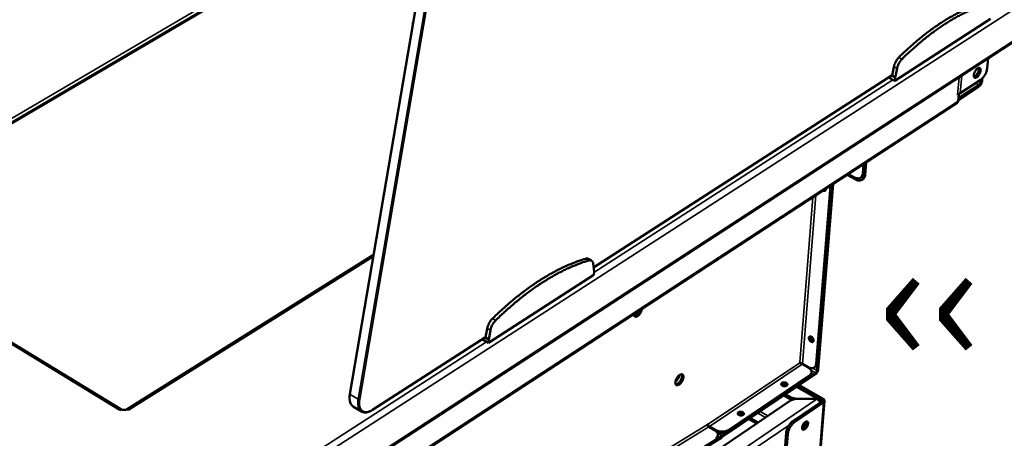
# Model space of a CAD drawing. Units: millimetres. Extents: x 65 to 5840, y 100 to 4100.
# Drawn here: x 5069 to 5576, y 3048 to 3263 of the extents above; entities that cross this region are included whole.
import ezdxf

# ---------------------------------------------------------------- set-up
doc = ezdxf.new("R2010")
doc.units = ezdxf.units.MM
doc.header["$LTSCALE"] = 20
for name, color, linetype, lineweight in [('Symbol (ISO)', 7, 'Continuous', 25), ('Visible (ISO)', 7, 'Continuous', 50), ('Visible Narrow (ISO)', 7, 'Continuous', 35)]:
    doc.layers.add(name, color=color, linetype=linetype, lineweight=lineweight)
doc.styles.add('Note Text (ISO)', font='tahoma.ttf')

msp = doc.modelspace()

# ---------------------------------------------------------------- linework, layer by layer
at = {"layer": 'Visible (ISO)'}
for p, q in [((5328.45, 3597.62), (5238.68, 3070.34)), ((5120.78, 3062.49), (4652.92, 3347.48)), ((5236.83, 3311.44), (4969.66, 3154.54)), ((5271.21, 3261.42), (5271.1, 3261.12)), ((5519.41, 3231.78), (5568.69, 3263.58)), ((5132.73, 2960.63), (5585.56, 3254.98)), ((5566.97, 3238.21), (5567.45, 3243.21)), ((5518.88, 3238.96), (5517.93, 3234.33)), ((5520.51, 3238.1), (5519.56, 3233.48)), ((5364.25, 3135.54), (5517.99, 3234.63)), ((5516.21, 3233.47), (5519.41, 3231.78)), ((5517.72, 3234.45), (5517.93, 3234.33)), ((5517.93, 3234.33), (5519.56, 3233.48)), ((5519.56, 3233.48), (5519.41, 3231.78)), ((5563.38, 3232), (5553.12, 3225.3)), ((5563.52, 3230.95), (5563.64, 3232.17)), ((5564.42, 3232.88), (5564.29, 3231.45)), ((5562.71, 3228.72), (5552.09, 3221.79)), ((5552.18, 3222.78), (5562.8, 3229.71)), ((5552.37, 3224.81), (5551.72, 3224.39)), ((5551.72, 3224.39), (5551.73, 3224.4)), ((5551.72, 3224.39), (5551.72, 3224.39)), ((5553.12, 3225.3), (5551.73, 3224.4)), ((5552.05, 3221.26), (5552.37, 3224.81)), ((5552.37, 3224.81), (5552.37, 3224.81)), ((5551.54, 3220.32), (5150.77, 2958.61)), ((5503.24, 3188.78), (5502.83, 3183.87)), ((5504.01, 3189.28), (5503.46, 3182.77)), ((5503.88, 3189.2), (5503.47, 3184.29)), ((5504.1, 3183.18), (5504.65, 3189.7)), ((5494.79, 3183.26), (5499.27, 3180.83)), ((5495.55, 3183.61), (5495.42, 3183.67)), ((5498.64, 3181.94), (5495.55, 3183.61)), ((5501.74, 3181.79), (5502.38, 3182.21)), ((5502.37, 3180.69), (5503.01, 3181.1)), ((5486.24, 3177.68), (5478.85, 3085.94)), ((5479.28, 3082.48), (5487.01, 3178.18)), ((5486.88, 3178.1), (5479.48, 3086.37)), ((5487.65, 3178.6), (5479.91, 3082.91)), ((5483.06, 3175.6), (5483.1, 3175.54)), ((5250.9, 3142.08), (5123.93, 3062.51)), ((5361.54, 3139.97), (5363.17, 3139.05)), ((5364.45, 3133.44), (5364.07, 3137.35)), ((5310.11, 3096.7), (5364.35, 3131.71)), ((5364.35, 3131.71), (5364.45, 3133.44)), ((5309.41, 3104.15), (5308.56, 3099.39)), ((5250.32, 3062.12), (5308.61, 3099.69)), ((5308.34, 3099.51), (5308.56, 3099.39)), ((5308.56, 3099.39), (5310.19, 3098.44)), ((5311.05, 3103.2), (5310.19, 3098.44)), ((5475.78, 3099.08), (5475.86, 3100.02)), ((5476.44, 3099.84), (5476.38, 3099.14)), ((5306.88, 3098.57), (5310.11, 3096.7)), ((5310.19, 3098.44), (5310.11, 3096.7)), ((5470.37, 3086.49), (5470.47, 3086.66)), ((5471.68, 3085.72), (5474.68, 3084.03)), ((5471.78, 3085.89), (5474.78, 3084.2)), ((5477.85, 3084.01), (5478.48, 3084.43)), ((5478.53, 3080.52), (5430.35, 3048.02)), ((5430.41, 3048.79), (5478.59, 3081.29)), ((5433.79, 3051.07), (5475.24, 3079.03)), ((5433.85, 3051.85), (5475.3, 3079.8)), ((5476.43, 3081.5), (5476.37, 3080.73)), ((5462.19, 3075.22), (5461.38, 3074.68)), ((5469.3, 3074.3), (5480.33, 3068.06)), ((5469.35, 3074.33), (5481.67, 3067.36)), ((5470.1, 3074.83), (5482.42, 3067.87)), ((5465.36, 3067.87), (5462.33, 3069.59)), ((5463.1, 3070.11), (5465.43, 3068.8)), ((5465.69, 3066.92), (5096.62, 2817.52)), ((5240.58, 3063.77), (5244.66, 3061.35)), ((5483.19, 3066.75), (5459.73, 2779.72)), ((5481.79, 3066.51), (5466.86, 3056.38)), ((5482.69, 3066), (5467.76, 3055.87)), ((5468.99, 3067.92), (5479.36, 3067.92)), ((5479.38, 3067.8), (5469.01, 3067.8)), ((5479.35, 3067.8), (5479.36, 3067.92)), ((5480.4, 3066.89), (5480.71, 3067.1)), ((5120.03, 3062.02), (5120.02, 3062.03)), ((5120.02, 3062.03), (5120.03, 3062.03)), ((5120.81, 3062.51), (5120.03, 3062.02)), ((5120.2, 3062.13), (5120.03, 3062.03)), ((5124.73, 3062.02), (5123.93, 3062.51)), ((5124.73, 3062.03), (5124.56, 3062.13)), ((5124.73, 3062.03), (5124.74, 3062.03)), ((5124.74, 3062.03), (5124.73, 3062.02)), ((5439.38, 3059.87), (5438.94, 3059.57)), ((5440.84, 3059.33), (5439.66, 3060.01)), ((5422.86, 3054.59), (5423.3, 3054.86)), ((5422.86, 3054.59), (5422.86, 3054.59)), ((5423.18, 3054.78), (5423.17, 3054.78)), ((5423.18, 3054.78), (5423.3, 3054.86)), ((5426.53, 3051.63), (5423.52, 3053.36)), ((5426.88, 3051.85), (5423.87, 3053.58)), ((5448.23, 3055.12), (5444.25, 3057.39)), ((5445.01, 3057.9), (5448.99, 3055.63)), ((5134.86, 2867.35), (5430.38, 3048.77)), ((5428.26, 3049.11), (5428.17, 3048.31)), ((5430.38, 3048.77), (5430.41, 3048.79)), ((5463.4, 3050.4), (5461.61, 3027.48)), ((5464.3, 3049.89), (5462.51, 3026.96)), ((5430.29, 3047.98), (5134.81, 2866.53)), ((5430.35, 3048.02), (5430.29, 3047.98))]:
    msp.add_line(p, q, dxfattribs=at)
at = {"layer": 'Visible (ISO)', "flags": 128}
for points in [[(5565.08, 3271.81, 0.008544), (5562.38, 3271.03, 0.01641), (5560.99, 3270.55, 0.001099), (5557.27, 3269.12, 0.008521), (5556.8, 3268.93, 0.007462), (5554.6, 3267.95, 0.007782), (5552.52, 3266.95, 0.006846), (5550.29, 3265.79, 0.007129), (5548.17, 3264.62, 0.006309), (5545.91, 3263.29, 0.006557), (5543.77, 3261.95, 0.005843), (5541.5, 3260.45, 0.006058), (5539.33, 3258.95, 0.005439), (5537.05, 3257.28, 0.005626), (5534.87, 3255.62, 0.00509), (5532.58, 3253.79, 0.005252), (5530.4, 3251.98, 0.004791), (5530.09, 3251.71, 0.000355), (5525.94, 3248.03, 0.009109), (5524.38, 3246.6, 0.004802), (5521.5, 3243.8)], [(5566.71, 3270.98, 0.008543), (5564, 3270.19, 0.016409), (5562.61, 3269.71, 0.001099), (5558.89, 3268.28, 0.00852), (5558.42, 3268.09, 0.00746), (5556.22, 3267.11, 0.00778), (5554.14, 3266.11, 0.006844), (5551.91, 3264.95, 0.007127), (5549.8, 3263.78, 0.006306), (5547.54, 3262.45, 0.006554), (5545.4, 3261.11, 0.00584), (5543.12, 3259.6, 0.006055), (5540.96, 3258.1, 0.005436), (5538.67, 3256.43, 0.005623), (5536.5, 3254.77, 0.005087), (5534.21, 3252.94, 0.005249), (5532.03, 3251.13, 0.004788), (5531.72, 3250.86, 0.000355), (5527.57, 3247.18, 0.009103), (5526.01, 3245.75, 0.004799), (5523.13, 3242.94)], [(5271.14, 3260.96, -0.056772), (5271.08, 3261.26, -0.056772), (5271.09, 3261.56, -0.059036), (5271.18, 3261.87, -0.059036), (5271.34, 3262.14)], [(5521.5, 3243.8, 0.017572), (5520.91, 3243.16, 0.03169), (5520.62, 3242.77, 0.004558), (5520.01, 3241.82, 0.017064), (5519.86, 3241.56, 0.016997), (5519.72, 3241.29, 0.004525), (5519.26, 3240.26, 0.031535), (5519.1, 3239.8, 0.017504), (5518.88, 3238.96)], [(5523.13, 3242.94, 0.017558), (5522.54, 3242.3, 0.031668), (5522.25, 3241.92, 0.004552), (5521.63, 3240.97, 0.01705), (5521.48, 3240.71, 0.016984), (5521.35, 3240.44, 0.004518), (5520.89, 3239.4, 0.031514), (5520.72, 3238.95, 0.01749), (5520.51, 3238.1)], [(5563.58, 3236.98, -0.023413), (5563.48, 3236.4, -0.041239), (5563.39, 3236.08, -0.008086), (5563.1, 3235.39, -0.022199), (5562.98, 3235.15, -0.022596), (5562.72, 3234.73, -0.020974), (5562.41, 3234.3, -0.029524), (5562.14, 3234, -0.0248), (5561.77, 3233.67, -0.046272), (5561.48, 3233.48, -0.043008), (5561.13, 3233.33, -0.078124), (5560.85, 3233.28, -0.086225), (5560.59, 3233.32, -0.097111), (5560.37, 3233.45, -0.091254), (5560.21, 3233.66, -0.058427), (5560.09, 3233.96, -0.057126), (5560.05, 3234.28, -0.02918), (5560.06, 3234.74, -0.03456), (5560.12, 3235.12, -0.021712), (5560.27, 3235.62, -0.024553), (5560.43, 3236.05, -0.021248), (5560.66, 3236.51, -0.02109), (5560.93, 3236.96, -0.025253), (5561.2, 3237.32, -0.02206), (5561.54, 3237.71, -0.036278), (5561.83, 3237.96, -0.030917), (5562.19, 3238.2, -0.060601), (5562.49, 3238.33, -0.063453), (5562.8, 3238.38, -0.094048), (5563.05, 3238.34, -0.098059), (5563.27, 3238.21, -0.081635), (5563.38, 3238.07, -0.037306), (5563.54, 3237.72, -0.076512), (5563.61, 3237.38, -0.065094), (5563.58, 3236.98)], [(5560.13, 3233.82, 0.03073), (5560.51, 3233.97, 0.05571), (5560.7, 3234.09, 0.01321), (5561.11, 3234.43, 0.028903), (5561.28, 3234.6, 0.019645), (5561.58, 3234.96, 0.021741), (5561.82, 3235.31, 0.019161), (5562.05, 3235.71, 0.019135), (5562.26, 3236.12, 0.021858), (5562.41, 3236.51, 0.0197), (5562.54, 3236.96, 0.029177), (5562.58, 3237.2, 0.013453), (5562.64, 3237.73, 0.056252), (5562.63, 3237.95, 0.031044), (5562.55, 3238.35)], [(5566.97, 3238.21, -0.017705), (5566.86, 3237.47, -0.032541), (5566.76, 3237.07, -0.004616), (5566.45, 3236.12, -0.017218), (5566.35, 3235.87, -0.01527), (5566.07, 3235.26, -0.015501), (5565.76, 3234.68, -0.016148), (5565.42, 3234.14, -0.015422), (5565.04, 3233.59, -0.018891), (5564.86, 3233.38, -0.00554), (5564.23, 3232.68, -0.035983), (5563.95, 3232.42, -0.01949), (5563.38, 3232)], [(5564.29, 3231.45, -0.024593), (5564.2, 3230.96, -0.042862), (5564.11, 3230.68, -0.008942), (5563.86, 3230.11, -0.023138), (5563.75, 3229.9, -0.024593), (5563.62, 3229.69, -0.010032), (5563.26, 3229.21, -0.046195), (5563.08, 3229.01, -0.026115), (5562.71, 3228.72)], [(5562.8, 3229.71, 0.032513), (5563.02, 3229.89, 0.053825), (5563.13, 3230.02, 0.015917), (5563.27, 3230.24, 0.015071), (5563.4, 3230.48, 0.050921), (5563.46, 3230.65, 0.031659), (5563.52, 3230.95)], [(5551.54, 3220.32, 0.053689), (5551.73, 3220.49, 0.053689), (5551.89, 3220.7, 0.060462), (5552, 3220.97, 0.060462), (5552.05, 3221.26)], [(5502.83, 3183.87, -0.043312), (5502.75, 3183.29, -0.061505), (5502.61, 3182.9, -0.020696), (5502.32, 3182.37, -0.045511), (5502.15, 3182.14, -0.051599), (5501.83, 3181.86, -0.051533), (5501.46, 3181.64, -0.047341), (5501.04, 3181.5, -0.048289), (5500.61, 3181.43, -0.03746), (5500.32, 3181.44, -0.015739), (5499.65, 3181.54, -0.052922), (5499.22, 3181.66, -0.036298), (5498.64, 3181.94)], [(5503.46, 3182.77, -0.043329), (5503.39, 3182.19, -0.061526), (5503.25, 3181.8, -0.020708), (5502.95, 3181.26, -0.04553), (5502.78, 3181.04, -0.051604), (5502.46, 3180.75, -0.051539), (5502.1, 3180.53, -0.047328), (5501.67, 3180.39, -0.048278), (5501.24, 3180.33, -0.037442), (5500.96, 3180.34, -0.015729), (5500.28, 3180.43, -0.052904), (5499.85, 3180.55, -0.036283), (5499.27, 3180.83)], [(5502.38, 3182.21, 0.040044), (5502.74, 3182.5, 0.064075), (5502.92, 3182.72, 0.018673), (5503.11, 3183.04, 0.015867), (5503.29, 3183.43, 0.054308), (5503.4, 3183.77, 0.036793), (5503.47, 3184.29)], [(5503.01, 3181.1, 0.040026), (5503.37, 3181.39, 0.06405), (5503.55, 3181.62, 0.018659), (5503.74, 3181.94, 0.015857), (5503.93, 3182.32, 0.054295), (5504.03, 3182.66, 0.036779), (5504.1, 3183.18)], [(5483.8, 3176.09, -0.077492), (5483.83, 3175.75, -0.092791), (5483.75, 3175.48, -0.048452), (5483.59, 3175.2, -0.087919), (5483.45, 3175.08, -0.08732), (5483.29, 3175.01, -0.047844), (5482.97, 3174.97, -0.091749), (5482.69, 3175.01, -0.076644), (5482.39, 3175.16)], [(5483.03, 3175.58, 0.037759), (5483.2, 3175.49, 0.037759), (5483.38, 3175.43, 0.033377), (5483.54, 3175.39, 0.033377), (5483.71, 3175.38)], [(5360.13, 3140.06, 0.007872), (5357.1, 3139.12, 0.01516), (5355.55, 3138.56, 0.000938), (5351.38, 3136.89, 0.007853), (5350.89, 3136.69, 0.006969), (5348.46, 3135.58, 0.007236), (5346.14, 3134.45, 0.006453), (5343.68, 3133.16, 0.006689), (5341.34, 3131.85, 0.006001), (5338.85, 3130.38, 0.006208), (5336.49, 3128.9, 0.005607), (5333.99, 3127.25, 0.005788), (5331.61, 3125.6, 0.005265), (5329.11, 3123.79, 0.005422), (5326.72, 3121.97, 0.004969), (5324.22, 3120, 0.005105), (5321.83, 3118.02, 0.004715), (5321.5, 3117.74, 0.000344), (5316.97, 3113.77, 0.008984), (5315.28, 3112.23, 0.004724), (5312.15, 3109.22)], [(5361.54, 3139.97, 0.047158), (5361.22, 3140.09, 0.047158), (5360.89, 3140.16, 0.053973), (5360.5, 3140.15, 0.053973), (5360.13, 3140.06)], [(5361.76, 3139.14, 0.007871), (5358.73, 3138.2, 0.015159), (5357.19, 3137.64, 0.000938), (5353.02, 3135.97, 0.007852), (5352.52, 3135.76, 0.006967), (5350.09, 3134.65, 0.007234), (5347.78, 3133.52, 0.006451), (5345.32, 3132.23, 0.006687), (5342.97, 3130.92, 0.005999), (5340.49, 3129.45, 0.006206), (5338.12, 3127.96, 0.005605), (5335.63, 3126.32, 0.005785), (5333.24, 3124.67, 0.005262), (5330.74, 3122.85, 0.00542), (5328.35, 3121.04, 0.004966), (5325.86, 3119.06, 0.005102), (5323.47, 3117.09, 0.004712), (5323.13, 3116.8, 0.000343), (5318.6, 3112.83, 0.008979), (5316.91, 3111.29, 0.004721), (5313.78, 3108.28)], [(5364.07, 3137.35, 0.055866), (5364, 3137.9, 0.072309), (5363.83, 3138.3, 0.0299), (5363.53, 3138.75, 0.062574), (5363.34, 3138.94, 0.06967), (5363.11, 3139.07, 0.036562), (5362.63, 3139.23, 0.084471), (5362.25, 3139.25, 0.064644), (5361.76, 3139.14)], [(5389.18, 3114.29, -0.022273), (5389.07, 3113.69, -0.039502), (5388.96, 3113.36, -0.00724), (5388.65, 3112.63, -0.021358), (5388.54, 3112.39, -0.020781), (5388.27, 3111.94, -0.019972), (5387.95, 3111.5, -0.025076), (5387.65, 3111.15, -0.021991), (5387.26, 3110.78, -0.035231), (5386.95, 3110.55, -0.030411), (5386.56, 3110.32, -0.055401), (5386.24, 3110.21, -0.055116), (5385.91, 3110.17, -0.081303), (5385.63, 3110.21, -0.084213), (5385.39, 3110.33, -0.07665), (5385.26, 3110.47, -0.036987), (5385.05, 3110.8, -0.079347), (5384.95, 3111.12, -0.065105), (5384.94, 3111.53)], [(5312.15, 3109.22, 0.018168), (5311.51, 3108.54, 0.032355), (5311.2, 3108.13, 0.004835), (5310.55, 3107.13, 0.017655), (5310.39, 3106.85, 0.018276), (5310.24, 3106.56, 0.005165), (5309.78, 3105.49, 0.033787), (5309.61, 3105.02, 0.018803), (5309.41, 3104.15)], [(5385.15, 3110.6, 0.037077), (5385.56, 3110.66, 0.065572), (5385.77, 3110.75, 0.018112), (5386.23, 3111.01, 0.034614), (5386.45, 3111.18, 0.021655), (5386.82, 3111.52, 0.024718), (5387.11, 3111.85, 0.019352), (5387.26, 3112.04, 0.006009), (5387.69, 3112.69, 0.034493), (5387.88, 3113.02, 0.020277), (5388.13, 3113.61)], [(5313.78, 3108.28, 0.018154), (5313.15, 3107.6, 0.032334), (5312.83, 3107.19, 0.004828), (5312.19, 3106.19, 0.017641), (5312.02, 3105.91, 0.018262), (5311.88, 3105.62, 0.005158), (5311.41, 3104.55, 0.033766), (5311.25, 3104.08, 0.018788), (5311.05, 3103.2)], [(5477.57, 3097.87, -0.094578), (5477.51, 3097.57, -0.116375), (5477.38, 3097.36, -0.062681), (5477.13, 3097.18, -0.094711), (5476.94, 3097.12, -0.072284), (5476.66, 3097.12, -0.067917), (5476.37, 3097.21, -0.042792), (5476.05, 3097.4, -0.045724), (5475.79, 3097.62, -0.036067), (5475.53, 3097.91, -0.036601), (5475.33, 3098.24, -0.042396), (5475.18, 3098.56, -0.039448), (5475.09, 3098.94, -0.061216), (5475.08, 3099.25, -0.063007), (5475.14, 3099.55, -0.089755), (5475.27, 3099.78, -0.095304), (5475.46, 3099.93, -0.089991), (5475.7, 3100.02, -0.082849), (5475.98, 3100.01, -0.054552), (5476.29, 3099.91, -0.055107), (5476.57, 3099.75, -0.037334), (5476.87, 3099.5, -0.039747), (5477.11, 3099.22, -0.037879), (5477.26, 3098.99, -0.021951), (5477.47, 3098.55, -0.064459), (5477.54, 3098.29, -0.04057), (5477.57, 3097.87)], [(5475.79, 3100.02, 0.046994), (5475.71, 3099.66, 0.075833), (5475.71, 3099.44, 0.028109), (5475.81, 3099.01, 0.043479), (5475.91, 3098.75, 0.035816), (5476.1, 3098.42, 0.035876), (5476.34, 3098.12, 0.043105), (5476.55, 3097.93, 0.027678), (5476.91, 3097.68, 0.075137), (5477.12, 3097.59, 0.046554), (5477.48, 3097.53)], [(5476.38, 3099.14, 0.031971), (5476.39, 3098.83, 0.054054), (5476.42, 3098.65, 0.013765), (5476.5, 3098.42, 0.01177), (5476.61, 3098.14, 0.046113), (5476.72, 3097.94, 0.029542), (5476.93, 3097.67)], [(5471.68, 3085.72, -0.00126), (5471.38, 3085.89, -0.002581), (5471.23, 3085.98, -0.000034), (5470.98, 3086.13, -0.000039), (5470.75, 3086.26, -0.002992), (5470.63, 3086.33, -0.001349), (5470.37, 3086.49)], [(5471.78, 3085.89, -0.001264), (5471.48, 3086.06, -0.002589), (5471.33, 3086.14, -0.000034), (5471.07, 3086.3, -0.000039), (5470.85, 3086.43, -0.003001), (5470.73, 3086.5, -0.001353), (5470.47, 3086.66)], [(5474.68, 3084.03, -0.034905), (5475.22, 3083.7, -0.050728), (5475.55, 3083.41, -0.0148), (5475.98, 3082.91, -0.035941), (5476.14, 3082.69, -0.049477), (5476.32, 3082.32, -0.048325), (5476.42, 3081.92, -0.055409), (5476.44, 3081.53, -0.055363), (5476.37, 3081.14, -0.049282), (5476.27, 3080.9, -0.022848), (5475.99, 3080.42, -0.064345), (5475.73, 3080.12, -0.046295), (5475.3, 3079.8)], [(5478.85, 3085.94, -0.04468), (5478.77, 3085.39, -0.062897), (5478.64, 3085.02, -0.021685), (5478.35, 3084.51, -0.047187), (5478.19, 3084.3, -0.053053), (5477.88, 3084.03, -0.05306), (5477.53, 3083.83, -0.047536), (5477.12, 3083.71, -0.048603), (5476.7, 3083.66, -0.036647), (5476.42, 3083.67, -0.015238), (5475.76, 3083.78, -0.051833), (5475.35, 3083.91, -0.035563), (5474.78, 3084.2)], [(5478.48, 3084.43, 0.039637), (5478.81, 3084.71, 0.063639), (5478.98, 3084.91, 0.018334), (5479.14, 3085.21, 0.015515), (5479.32, 3085.57, 0.053716), (5479.41, 3085.88, 0.036342), (5479.48, 3086.37)], [(5406.34, 3076.3, -0.023615), (5406.43, 3076.91, -0.041994), (5406.52, 3077.24, -0.008146), (5406.81, 3077.98, -0.022539), (5406.93, 3078.24, -0.021126), (5407.21, 3078.71, -0.02048), (5407.53, 3079.17, -0.025474), (5407.84, 3079.54, -0.022246), (5408.23, 3079.92, -0.036319), (5408.55, 3080.17, -0.031302), (5408.95, 3080.4, -0.058653), (5409.27, 3080.52, -0.059879), (5409.61, 3080.55, -0.087153), (5409.89, 3080.5, -0.090251), (5410.13, 3080.36, -0.077679), (5410.31, 3080.13, -0.07254), (5410.44, 3079.84, -0.041099), (5410.5, 3079.44, -0.044755), (5410.5, 3079.07, -0.024899), (5410.43, 3078.55, -0.029317), (5410.32, 3078.12, -0.020729), (5410.13, 3077.59, -0.022508), (5409.91, 3077.13, -0.021098), (5409.64, 3076.66, -0.020452), (5409.32, 3076.2, -0.025436), (5409.01, 3075.83, -0.022207), (5408.62, 3075.45, -0.036249), (5408.3, 3075.2, -0.03121), (5407.89, 3074.97, -0.058535), (5407.57, 3074.85, -0.059674), (5407.23, 3074.81, -0.087095), (5406.95, 3074.87, -0.090187), (5406.72, 3075.01, -0.077869), (5406.59, 3075.16, -0.036607), (5406.41, 3075.52, -0.077317), (5406.32, 3075.87, -0.064392), (5406.34, 3076.3)], [(5408.36, 3080.03, -0.022245), (5408.23, 3079.42, -0.039336), (5408.12, 3079.08, -0.00725), (5407.79, 3078.36, -0.021275), (5407.67, 3078.11, -0.021268), (5407.52, 3077.88, -0.007246), (5407.06, 3077.23, -0.03932), (5406.83, 3076.96, -0.022237), (5406.36, 3076.54)], [(5406.52, 3075.25, 0.036623), (5406.92, 3075.31, 0.065087), (5407.14, 3075.4, 0.017802), (5407.59, 3075.67, 0.034146), (5407.8, 3075.83, 0.021269), (5408.17, 3076.17, 0.02432), (5408.46, 3076.5, 0.01911), (5408.77, 3076.92, 0.020041), (5409.03, 3077.34, 0.020047), (5409.26, 3077.78, 0.019112), (5409.46, 3078.25, 0.024337), (5409.6, 3078.67, 0.02128), (5409.71, 3079.15, 0.034183), (5409.74, 3079.43, 0.017837), (5409.74, 3079.95, 0.065154), (5409.71, 3080.18, 0.036665), (5409.56, 3080.56)], [(5406.71, 3077.76, 0.015461), (5406.93, 3078.08, 0.015461), (5407.14, 3078.42, 0.015459), (5407.33, 3078.76, 0.015459), (5407.49, 3079.12)], [(5475.24, 3079.03, 0.036202), (5475.61, 3079.3, 0.053343), (5475.82, 3079.53, 0.015387), (5476.04, 3079.84, 0.01842), (5476.21, 3080.11, 0.064041), (5476.3, 3080.34, 0.039756), (5476.37, 3080.73)], [(5479.91, 3082.91, -0.025116), (5479.84, 3082.48, -0.044008), (5479.76, 3082.25, -0.009307), (5479.55, 3081.76, -0.023651), (5479.45, 3081.57, -0.024052), (5479.34, 3081.39, -0.009608), (5479.02, 3080.96, -0.044926), (5478.86, 3080.78, -0.025535), (5478.53, 3080.52)], [(5478.59, 3081.29, 0.03218), (5478.8, 3081.47, 0.052722), (5478.91, 3081.6, 0.015578), (5479.05, 3081.82, 0.015346), (5479.17, 3082.04, 0.051922), (5479.23, 3082.21, 0.031945), (5479.28, 3082.48)], [(5461.24, 3076.05, -0.039274), (5461.61, 3076.23, -0.063244), (5461.86, 3076.29, -0.020925), (5462.35, 3076.33, -0.036503), (5462.63, 3076.32, -0.037922), (5462.99, 3076.25, -0.03533), (5463.36, 3076.13, -0.05341), (5463.64, 3075.97, -0.052389), (5463.89, 3075.75, -0.083264), (5464.04, 3075.53, -0.092023), (5464.09, 3075.29, -0.099648), (5464.06, 3075.05, -0.093171), (5463.93, 3074.83, -0.064158), (5463.71, 3074.64, -0.061623), (5463.43, 3074.5, -0.038048), (5463.06, 3074.4, -0.041397), (5462.71, 3074.36, -0.034892), (5462.33, 3074.37, -0.03446), (5461.94, 3074.44, -0.043928), (5461.62, 3074.55, -0.040566), (5461.29, 3074.73, -0.066937), (5461.07, 3074.93, -0.071794), (5460.92, 3075.17, -0.097448), (5460.87, 3075.36, -0.065412), (5460.9, 3075.64, -0.120862), (5461, 3075.86, -0.098617), (5461.24, 3076.05)], [(5463.93, 3074.84, 0.043946), (5463.7, 3075.11, 0.072169), (5463.52, 3075.24, 0.025248), (5463.12, 3075.42, 0.040687), (5462.86, 3075.5, 0.03358), (5462.49, 3075.55, 0.033543), (5462.12, 3075.56, 0.040899), (5461.85, 3075.52, 0.02549), (5461.43, 3075.41, 0.072577), (5461.24, 3075.31, 0.044195), (5460.96, 3075.08)], [(5462.92, 3075.49, 0.028986), (5462.72, 3075.45, 0.028986), (5462.52, 3075.39, 0.025992), (5462.35, 3075.31, 0.025992), (5462.19, 3075.22)], [(5468.99, 3067.92, -0.020395), (5468.19, 3067.95, -0.034503), (5467.72, 3068.02, -0.005886), (5467.08, 3068.17, -0.006399), (5466.5, 3068.32, -0.037518), (5466.1, 3068.46, -0.02126), (5465.43, 3068.8)], [(5465.36, 3067.87, 0.012537), (5465.64, 3067.73, 0.012537), (5465.92, 3067.59, 0.013112), (5466.23, 3067.47, 0.013112), (5466.54, 3067.36)], [(5465.69, 3066.92, -0.024926), (5466.28, 3067.25, -0.04405), (5466.63, 3067.4, -0.008565), (5467.15, 3067.54, -0.007223), (5467.77, 3067.7, -0.037075), (5468.24, 3067.77, -0.022869), (5469.01, 3067.8)], [(5481.45, 3066.28, 0.043956), (5481.34, 3066.51, 0.043956), (5481.19, 3066.72, 0.052592), (5480.97, 3066.94, 0.052592), (5480.71, 3067.1)], [(5481.67, 3067.36, -0.095451), (5481.85, 3067.25, -0.109039), (5481.96, 3067.09, -0.061265), (5482.01, 3066.93, -0.072995), (5482.01, 3066.78, -0.13144), (5481.94, 3066.64, -0.106895), (5481.79, 3066.51)], [(5482.42, 3067.87, -0.061792), (5482.74, 3067.67, -0.076686), (5482.95, 3067.44, -0.035752), (5483.13, 3067.12, -0.070899), (5483.18, 3066.94, -0.082574), (5483.18, 3066.75, -0.047857), (5483.1, 3066.43, -0.09727), (5482.96, 3066.21, -0.077549), (5482.69, 3066)], [(5123.93, 3062.51, -0.032109), (5123.5, 3062.3, -0.0535), (5123.22, 3062.22, -0.014087), (5122.64, 3062.13, -0.030623), (5122.38, 3062.11, -0.030128), (5122.11, 3062.13, -0.013663), (5121.53, 3062.22, -0.052431), (5121.25, 3062.3, -0.031577), (5120.81, 3062.51)], [(5438.81, 3060.95, -0.039403), (5439.18, 3061.14, -0.063294), (5439.44, 3061.2, -0.021014), (5439.93, 3061.24, -0.036649), (5440.21, 3061.23, -0.038277), (5440.57, 3061.16, -0.035679), (5440.94, 3061.03, -0.053874), (5441.22, 3060.87, -0.053), (5441.47, 3060.66, -0.083499), (5441.62, 3060.43, -0.091985), (5441.67, 3060.18, -0.098855), (5441.64, 3059.95, -0.092402), (5441.5, 3059.73, -0.063635), (5441.28, 3059.53, -0.061325), (5441, 3059.39, -0.038169), (5440.63, 3059.28, -0.041445), (5440.28, 3059.24, -0.035187), (5439.89, 3059.26, -0.034698), (5439.5, 3059.33, -0.044345), (5439.18, 3059.45, -0.041063), (5438.85, 3059.63, -0.067375), (5438.63, 3059.83, -0.072276), (5438.48, 3060.06, -0.097198), (5438.43, 3060.25, -0.064868), (5438.46, 3060.54, -0.119893), (5438.57, 3060.76, -0.097907), (5438.81, 3060.95)], [(5441.51, 3059.74, 0.044345), (5441.28, 3060.02, 0.072632), (5441.1, 3060.15, 0.025617), (5440.7, 3060.33, 0.041056), (5440.44, 3060.41, 0.033923), (5440.06, 3060.46, 0.033884), (5439.68, 3060.47, 0.041287), (5439.41, 3060.43, 0.025881), (5439, 3060.31, 0.073074), (5438.8, 3060.21, 0.044616), (5438.52, 3059.97)], [(5441.23, 3060.05, 0.032721), (5440.83, 3060.14, 0.050259), (5440.57, 3060.16, 0.014514), (5440.21, 3060.13, 0.016875), (5439.91, 3060.09, 0.058584), (5439.7, 3060.03, 0.035296), (5439.38, 3059.87)], [(5423.52, 3053.36, -0.042736), (5423.29, 3053.53, -0.063661), (5423.16, 3053.68, -0.024039), (5423.02, 3053.91, -0.025472), (5422.92, 3054.13, -0.067544), (5422.87, 3054.31, -0.044002), (5422.86, 3054.59)], [(5423.87, 3053.58, -0.040647), (5423.64, 3053.75, -0.060945), (5423.51, 3053.89, -0.022258), (5423.36, 3054.12, -0.024099), (5423.25, 3054.34, -0.066099), (5423.2, 3054.51, -0.042299), (5423.18, 3054.78)], [(5466.86, 3056.38, 0.018678), (5466.3, 3055.95, 0.034433), (5466.03, 3055.69, 0.005115), (5465.41, 3055, 0.018134), (5465.24, 3054.79, 0.01534), (5464.87, 3054.27, 0.015849), (5464.54, 3053.74, 0.015759), (5464.24, 3053.19, 0.015319), (5463.98, 3052.61, 0.017903), (5463.88, 3052.36, 0.004987), (5463.59, 3051.47, 0.033956), (5463.5, 3051.1, 0.01843), (5463.4, 3050.4)], [(5464.3, 3049.89, -0.018423), (5464.4, 3050.58, -0.033945), (5464.49, 3050.95, -0.004983), (5464.78, 3051.85, -0.017895), (5464.88, 3052.09, -0.015312), (5465.15, 3052.68, -0.015752), (5465.44, 3053.23, -0.015842), (5465.77, 3053.76, -0.015333), (5466.14, 3054.28, -0.018127), (5466.31, 3054.49, -0.005111), (5466.93, 3055.18, -0.034422), (5467.21, 3055.44, -0.01867), (5467.76, 3055.87)], [(5474.68, 3055.13, -0.025101), (5474.6, 3054.61, -0.044055), (5474.51, 3054.33, -0.009304), (5474.25, 3053.72, -0.023635), (5474.13, 3053.49, -0.023869), (5473.89, 3053.12, -0.021998), (5473.6, 3052.75, -0.032055), (5473.34, 3052.48, -0.02676), (5473, 3052.2, -0.052355), (5472.72, 3052.05, -0.051781), (5472.42, 3051.95, -0.089354), (5472.17, 3051.94, -0.099432), (5471.95, 3052.01, -0.09788), (5471.78, 3052.17, -0.087368), (5471.67, 3052.4, -0.049651), (5471.61, 3052.72, -0.050894), (5471.61, 3053.04, -0.026259), (5471.68, 3053.48, -0.031425), (5471.78, 3053.83, -0.021982), (5471.96, 3054.28, -0.023659), (5472.16, 3054.67, -0.023893), (5472.4, 3055.04, -0.022022), (5472.7, 3055.42, -0.032096), (5472.95, 3055.68, -0.026808), (5473.3, 3055.96, -0.052435), (5473.57, 3056.12, -0.051931), (5473.87, 3056.22, -0.089446), (5474.13, 3056.22, -0.099551), (5474.34, 3056.15, -0.097751), (5474.46, 3056.04, -0.046606), (5474.62, 3055.76, -0.09019), (5474.71, 3055.47, -0.078736), (5474.68, 3055.13)], [(5471.64, 3052.49, 0.03051), (5472.01, 3052.66, 0.05511), (5472.19, 3052.78, 0.013273), (5472.58, 3053.14, 0.028603), (5472.75, 3053.32, 0.020763), (5473.02, 3053.68, 0.022186), (5473.24, 3054.03, 0.022199), (5473.43, 3054.4, 0.020765), (5473.6, 3054.81, 0.02864), (5473.67, 3055.04, 0.013306), (5473.78, 3055.56, 0.055187), (5473.79, 3055.79, 0.030553), (5473.75, 3056.19)], [(5472.86, 3055.59, -0.01955), (5472.7, 3055.13, -0.034192), (5472.59, 3054.88, -0.005652), (5472.39, 3054.54, -0.005697), (5472.19, 3054.2, -0.03446), (5472.04, 3053.98, -0.019626), (5471.72, 3053.62)], [(5426.53, 3051.63, -0.034362), (5427.06, 3051.3, -0.049768), (5427.39, 3051.01, -0.014446), (5427.82, 3050.51, -0.035356), (5427.98, 3050.29, -0.050457), (5428.15, 3049.93, -0.049276), (5428.25, 3049.53, -0.057854), (5428.26, 3049.15, -0.057807), (5428.19, 3048.78, -0.051277), (5428.09, 3048.55, -0.023898), (5427.8, 3048.09, -0.065534), (5427.53, 3047.81, -0.047755), (5427.1, 3047.51)], [(5433.85, 3051.85, -0.024863), (5433.25, 3051.51, -0.043897), (5432.89, 3051.36, -0.008529), (5432.04, 3051.12, -0.024231), (5431.74, 3051.06, -0.020112), (5431.1, 3050.98, -0.021002), (5430.48, 3050.95, -0.019734), (5429.83, 3050.98, -0.019725), (5429.19, 3051.06, -0.02105), (5428.9, 3051.12, -0.00654), (5427.96, 3051.36, -0.037939), (5427.56, 3051.51, -0.021519), (5426.88, 3051.85)], [(5427.01, 3046.72, 0.036497), (5427.38, 3046.97, 0.053419), (5427.6, 3047.18, 0.015573), (5427.82, 3047.47, 0.018949), (5427.99, 3047.72, 0.065211), (5428.09, 3047.94, 0.040428), (5428.17, 3048.31)], [(5427.73, 3050.65, 0.020868), (5428.51, 3050.4, 0.036164), (5428.98, 3050.31, 0.006178), (5429.99, 3050.2, 0.020398), (5430.3, 3050.18, 0.021484), (5430.94, 3050.2, 0.020615), (5431.61, 3050.27, 0.024784), (5431.93, 3050.34, 0.008929), (5432.8, 3050.58, 0.04482), (5433.17, 3050.72, 0.025463), (5433.79, 3051.07)]]:
    msp.add_lwpolyline(points, format="xyb", dxfattribs=at)
at = {"layer": 'Visible (ISO)'}
msp.add_open_spline([(5470.49, 3086.64), (5470.48, 3086.65), (5470.47, 3086.65), (5470.47, 3086.66)], degree=3, dxfattribs=at)
for points, knots in [([(5240.58, 3063.77), (5240.04, 3064.09), (5239.58, 3064.57), (5238.92, 3065.74), (5238.69, 3066.45), (5238.47, 3068.08), (5238.49, 3069.03), (5238.65, 3070.14), (5238.67, 3070.24), (5238.68, 3070.34)], [0, 0, 0, 0, 0.2878727, 0.2878727, 0.5784848, 0.5784848, 0.8957909, 0.8957909, 0.9274035, 0.9274035, 0.9274035, 0.9274035]), ([(5479.36, 3067.92), (5479.9, 3068.25), (5480.39, 3068.19), (5480.59, 3067.77), (5480.68, 3067.6), (5480.72, 3067.37), (5480.71, 3067.1)], [0, 0, 0, 0, 1.109068, 1.109068, 1.109068, 1.570796, 1.570796, 1.570796, 1.570796]), ([(5480.89, 3065.9), (5480.76, 3066.36), (5480.49, 3066.84), (5480.13, 3067.22), (5479.9, 3067.46), (5479.64, 3067.66), (5479.38, 3067.8)], [0.374136, 0.374136, 0.374136, 0.374136, 1.109068, 1.109068, 1.109068, 1.570796, 1.570796, 1.570796, 1.570796]), ([(5250.32, 3062.12), (5249.48, 3061.58), (5248.63, 3061.19), (5247.02, 3060.8), (5246.24, 3060.79), (5245.24, 3061.06), (5244.94, 3061.18), (5244.66, 3061.35)], [0, 0, 0, 0, 0.3288903, 0.3288903, 0.6521735, 0.6521735, 0.7983558, 0.7983558, 0.7983558, 0.7983558])]:
    msp.add_open_spline(points, degree=3, knots=knots, dxfattribs=at)
at = {"layer": 'Visible Narrow (ISO)'}
for p, q in [((5238.86, 3070.08), (5328.65, 3597.4)), ((5333.13, 3595.27), (5242.95, 3067.66)), ((5243.73, 3067.58), (5333.97, 3595.18)), ((5120.03, 3062.03), (4651.64, 3347.43)), ((5235.32, 3312.68), (4967.78, 3155.69)), ((5237.7, 3311.38), (4970.17, 3154.23)), ((5594.27, 3277.42), (5125.01, 2974.29)), ((5132.75, 2961.34), (5586.09, 3255.95)), ((5521.5, 3243.8), (5523.13, 3242.94)), ((5518.88, 3238.96), (5520.51, 3238.1)), ((5518.03, 3234.8), (5364.23, 3135.69)), ((5364.42, 3132.94), (5518.44, 3232.29)), ((5551.73, 3224.4), (5552.57, 3233.54)), ((5553.96, 3234.44), (5553.12, 3225.3)), ((5562.55, 3231.46), (5563.52, 3230.95)), ((5562.8, 3229.71), (5561.18, 3230.56)), ((5151.2, 2959.56), (5552.05, 3221.26)), ((5495.57, 3183.77), (5495.55, 3183.61)), ((5503.47, 3184.29), (5502.83, 3183.87)), ((5504.1, 3183.18), (5503.46, 3182.77)), ((5477.19, 3171.77), (5470.47, 3086.66)), ((5471.78, 3085.89), (5478.67, 3172.73)), ((5250.72, 3141.02), (5124.73, 3062.03)), ((5360.13, 3140.06), (5361.76, 3139.14)), ((5312.15, 3109.22), (5313.78, 3108.28)), ((5309.41, 3104.15), (5311.05, 3103.2)), ((5308.64, 3099.86), (5250.43, 3062.35)), ((5476.38, 3099.14), (5475.88, 3098.81)), ((5124.04, 2977.87), (5309.13, 3097.27)), ((5470.37, 3086.49), (5423.3, 3054.86)), ((5471.68, 3085.72), (5423.87, 3053.58)), ((5477.11, 3083.7), (5479.28, 3082.48)), ((5479.48, 3086.37), (5478.85, 3085.94)), ((5475.3, 3079.8), (5475.24, 3079.03)), ((5476.16, 3082.66), (5478.59, 3081.29)), ((5462.19, 3075.22), (5462.21, 3075.56)), ((5479.36, 3067.92), (5468.75, 3073.92)), ((5242.95, 3067.66), (5238.86, 3070.08)), ((5465.43, 3068.8), (5465.36, 3067.87)), ((5479.38, 3067.8), (5095.2, 2807.44)), ((5459.26, 2778.94), (5482.69, 3066)), ((5468.98, 3067.8), (5468.99, 3067.92)), ((5481.67, 3067.36), (5481.59, 3066.37)), ((5482.42, 3067.87), (5481.67, 3067.36)), ((5482.69, 3066), (5481.79, 3066.51)), ((5120.03, 3062.02), (5120.03, 3062.03)), ((5124.73, 3062.02), (5124.73, 3062.03)), ((5250.43, 3062.35), (5250.32, 3062.12)), ((5439.38, 3059.87), (5439.42, 3060.44)), ((5452.74, 3058.16), (5448.75, 3060.43)), ((5454, 3059.01), (5450.01, 3061.28)), ((5116.32, 2817.79), (5464.91, 3054.33)), ((5127.77, 2874.18), (5422.86, 3054.59)), ((5423.52, 3053.36), (5128.18, 2872.68)), ((5423.87, 3053.58), (5423.85, 3053.17)), ((5467.76, 3055.87), (5466.86, 3056.38)), ((5426.88, 3051.85), (5426.85, 3051.43)), ((5428.06, 3050.15), (5430.41, 3048.79)), ((5428.08, 3050.09), (5430.38, 3048.77)), ((5433.79, 3051.07), (5433.85, 3051.85)), ((5463.4, 3050.4), (5464.3, 3049.89))]:
    msp.add_line(p, q, dxfattribs=at)
at = {"layer": 'Visible Narrow (ISO)', "flags": 128}
for points in [[(5238.68, 3070.34, 0.061345), (5238.69, 3070.27, 0.061345), (5238.72, 3070.21, 0.085675), (5238.78, 3070.13, 0.085675), (5238.86, 3070.08)], [(5240.58, 3063.77, -0.039159), (5240.03, 3064.18, -0.063857), (5239.75, 3064.49, -0.017919), (5239.31, 3065.18, -0.03853), (5239.14, 3065.52, -0.027571), (5238.92, 3066.2, -0.03018), (5238.79, 3066.83, -0.021004), (5238.75, 3067.18, -0.006176), (5238.69, 3068.37, -0.03407), (5238.71, 3069.03, -0.021239), (5238.86, 3070.08)], [(5242.95, 3067.66, 0.02122), (5242.8, 3066.61, 0.034039), (5242.78, 3065.94, 0.006167), (5242.84, 3064.76, 0.020983), (5242.87, 3064.41, 0.030183), (5243, 3063.77, 0.027566), (5243.23, 3063.1, 0.038571), (5243.39, 3062.76, 0.017958), (5243.83, 3062.07, 0.063938), (5244.11, 3061.75, 0.039208), (5244.66, 3061.35)], [(5243.73, 3067.58, -0.049998), (5243.54, 3067.54, -0.049998), (5243.35, 3067.53, -0.054361), (5243.15, 3067.57, -0.054361), (5242.95, 3067.66)], [(5250.43, 3062.35, -0.026401), (5249.62, 3061.86, -0.040543), (5249.05, 3061.61, -0.00908), (5248.08, 3061.3, -0.026583), (5247.75, 3061.22, -0.038114), (5247.17, 3061.16, -0.03592), (5246.55, 3061.18, -0.045961), (5246.02, 3061.29, -0.04515), (5245.5, 3061.5, -0.046837), (5245.05, 3061.79, -0.047203), (5244.66, 3062.16, -0.039084), (5244.3, 3062.63, -0.040833), (5244.04, 3063.14, -0.029172), (5243.81, 3063.79, -0.031861), (5243.67, 3064.4, -0.021901), (5243.63, 3064.75, -0.006661), (5243.57, 3065.9, -0.035182), (5243.58, 3066.55, -0.02213), (5243.73, 3067.58)]]:
    msp.add_lwpolyline(points, format="xyb", dxfattribs=at)

# ---------------------------------------------------------------- texts
at = {"layer": 'Symbol (ISO)', "color": 1, "true_color": 0xff0000, "insert": (5510.39, 3152.09), "char_height": 50, "width": 425.6585, "attachment_point": 1, "line_spacing_factor": 0.762046, "style": 'Note Text (ISO)'}
msp.add_mtext('{\\fArial|b0|i0|c0|p34;\\H1.32x;‹‹ }AirFlow{\\fMS Shell Dlg 2|b0|i0|c0|p0;\\H0.864x;\\P\\H1.5472x; \\H0.64633x;\\P\\H1.24782x; }', dxfattribs=at)

doc.saveas('drawing.dxf')
